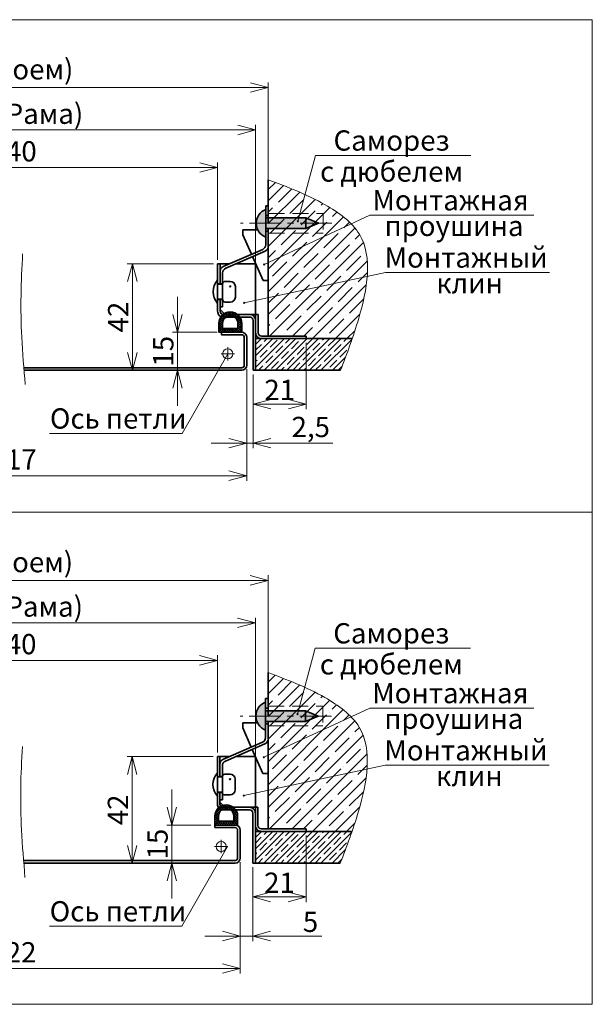
# Model space of a CAD drawing. Units: millimetres. Extents: x -66756 to -17033, y -21117 to 1596.
# Drawn here: x -66482 to -66256, y -986 to -598 of the extents above; entities that cross this region are included whole.
import ezdxf

# ---------------------------------------------------------------- set-up
doc = ezdxf.new("R2010")
doc.units = ezdxf.units.MM
doc.linetypes.add('CENTER', pattern=[2, 1.25, -0.25, 0.25, -0.25])
doc.linetypes.add('DASHED2', pattern=[9.525, 6.35, -3.175])
doc.styles.add('Обычный текст (ГОСТ)', font='GOST Common Italic.ttf')
doc.dimstyles.new('ГОСТ 1-2', dxfattribs={"dimscale": 2, "dimtxt": 4, "dimasz": 3.5, "dimexe": 1, "dimexo": 0.8, "dimgap": 0.8, "dimtad": 1, "dimrnd": 1e-08, "dimtxsty": 'Обычный текст (ГОСТ)', "dimblk": 'OPEN30', "dimcen": 0.09, "dimdle": 15, "dimclrd": 256, "dimclre": 256, "dimclrt": 256, "dimazin": 2, "dimtfac": 0.625, "dimtmove": 0, "dimatfit": 3, "dimldrblk": 'OPEN30', "dimfxl": 0, "dimtolj": 1, "dimtzin": 0, "dimlwd": 13, "dimlwe": 13, "dimarcsym": 0})

# ---------------------------------------------------------------- blocks, each defined once
blk = doc.blocks.new('A$Cb87890c8')
at = {"lineweight": 13, "ltscale": 10}
h = blk.add_hatch(dxfattribs=at)
h.set_pattern_fill('ANSI37', color=5, scale=0.2)
h.paths.add_polyline_path([(-13.79, 6.31), (-13.79, 2.81), (-4.79, 2.81), (-4.79, 6.31, 1)])
h.paths.add_polyline_path([(-6.29, 6.31), (-6.29, 4.31), (-12.29, 4.31), (-12.29, 6.31, -1)], flags=16)
at = {"lineweight": 35, "ltscale": 10}
for p, q in [((-13.79, 6.31), (-13.79, 2.81)), ((-12.29, 6.31), (-12.29, 4.31)), ((-12.29, 4.31), (-6.29, 4.31)), ((-6.29, 6.31), (-6.29, 4.31)), ((-4.79, 2.81), (-4.79, 6.31)), ((-13.79, 2.81), (-4.79, 2.81))]:
    blk.add_line(p, q, dxfattribs=at)
for radius in [4.5, 3]:
    blk.add_arc((-9.29, 6.31), radius, 0, 180, dxfattribs=at)
blk = doc.blocks.new('A$Ca2ed527d')
at = {"color": 253, "linetype": 'CENTER', "lineweight": 20, "ltscale": 10}
blk.add_line((8.41, 11.22), (8.41, -24.78), dxfattribs=at)
at = {"lineweight": 35, "ltscale": 10}
for p, q in [((6.31, 0.96), (8.41, 5.96)), ((10.51, 0.96), (8.41, 5.96)), ((6.31, -14.8), (6.31, 0.96)), ((6.31, 0.96), (10.51, 0.96)), ((10.51, -14.8), (10.51, 0.96)), ((2.91, -14.8), (13.91, -14.8))]:
    blk.add_line(p, q, dxfattribs=at)
at = {"lineweight": 13, "ltscale": 10}
blk.add_line((6.31, -14.8), (10.51, -14.8), dxfattribs=at)
at = {"lineweight": 35, "ltscale": 10}
blk.add_arc((8.41, -12.69), 5.89, 201.0323, 338.9677, dxfattribs=at)
blk = doc.blocks.new('_Open30')
at = {"color": 0, "linetype": 'ByBlock', "lineweight": -2}
for p, q in [((-1, 0.268), (0, 0)), ((0, 0), (-1, -0.268)), ((0, 0), (-1, 0))]:
    blk.add_line(p, q, dxfattribs=at)
blk = doc.blocks.new('*D330')
at = {"lineweight": 13, "ltscale": 10}
for p, q in [((-33738.48, -902.65), (-33738.48, -895.65)), ((-33722.76, -909.65), (-33740.48, -909.65)), ((-33738.48, -909.65), (-33738.48, -924.66)), ((-33726.24, -924.66), (-33740.48, -924.66)), ((-33738.48, -931.66), (-33738.48, -938.66))]:
    blk.add_line(p, q, dxfattribs=at)
at = {"layer": 'Defpoints', "color": 0, "lineweight": 20, "ltscale": 10}
for p in [(-33721.16, -909.65), (-33738.48, -924.66), (-33724.64, -924.66)]:
    blk.add_point(p, dxfattribs=at)
at = {"lineweight": 13, "ltscale": 10, "xscale": 7, "yscale": 7, "zscale": 7}
for p, rotation in [((-33738.48, -909.65), 270), ((-33738.48, -924.66), 90)]:
    blk.add_blockref('_Open30', p, dxfattribs=dict(at, rotation=rotation))
at = {"lineweight": 20, "ltscale": 10, "insert": (-33744.08, -917.15), "char_height": 8, "attachment_point": 5, "rotation": 90, "style": 'Обычный текст (ГОСТ)'}
blk.add_mtext('\\A1;15', dxfattribs=at)
blk = doc.blocks.new('*D331')
at = {"lineweight": 13, "ltscale": 10}
for p, q in [((-33724.26, -882.65), (-33758.29, -882.65)), ((-33756.29, -889.65), (-33756.29, -917.66)), ((-33734.96, -924.66), (-33758.29, -924.66))]:
    blk.add_line(p, q, dxfattribs=at)
at = {"layer": 'Defpoints', "color": 0, "lineweight": 20, "ltscale": 10}
for p in [(-33722.66, -882.65), (-33756.29, -924.66), (-33733.36, -924.66)]:
    blk.add_point(p, dxfattribs=at)
at = {"lineweight": 13, "ltscale": 10, "xscale": 7, "yscale": 7, "zscale": 7}
for p, rotation in [((-33756.29, -882.65), 90), ((-33756.29, -924.66), 270)]:
    blk.add_blockref('_Open30', p, dxfattribs=dict(at, rotation=rotation))
at = {"lineweight": 20, "ltscale": 10, "insert": (-33761.89, -903.65), "char_height": 8, "attachment_point": 5, "rotation": 90, "style": 'Обычный текст (ГОСТ)'}
blk.add_mtext('\\A1;42', dxfattribs=at)
blk = doc.blocks.new('*D332')
at = {"lineweight": 13, "ltscale": 10}
for p, q in [((-33687.66, -913.76), (-33687.66, -940.01)), ((-33708.66, -926.26), (-33708.66, -940.01)), ((-33701.66, -938.01), (-33694.66, -938.01))]:
    blk.add_line(p, q, dxfattribs=at)
at = {"layer": 'Defpoints', "color": 0, "lineweight": 20, "ltscale": 10}
for p in [(-33687.66, -912.16), (-33708.66, -924.66), (-33687.66, -938.01)]:
    blk.add_point(p, dxfattribs=at)
at = {"lineweight": 13, "ltscale": 10, "xscale": 7, "yscale": 7, "zscale": 7, "rotation": 180}
blk.add_blockref('_Open30', (-33708.66, -938.01), dxfattribs=at)
at = {"lineweight": 13, "ltscale": 10, "xscale": 7, "yscale": 7, "zscale": 7}
blk.add_blockref('_Open30', (-33687.66, -938.01), dxfattribs=at)
at = {"lineweight": 20, "ltscale": 10, "insert": (-33698.16, -932.41), "char_height": 8, "attachment_point": 5, "style": 'Обычный текст (ГОСТ)'}
blk.add_mtext('\\A1;21', dxfattribs=at)
blk = doc.blocks.new('*D333')
at = {"lineweight": 13, "ltscale": 10}
for p, q in [((-33711.16, -924.26), (-33711.16, -955.43)), ((-33708.66, -926.26), (-33708.66, -955.43)), ((-33718.16, -953.43), (-33725.16, -953.43)), ((-33711.16, -953.43), (-33708.66, -953.43)), ((-33701.66, -953.43), (-33677.14, -953.43))]:
    blk.add_line(p, q, dxfattribs=at)
at = {"layer": 'Defpoints', "color": 0, "lineweight": 20, "ltscale": 10}
for p in [(-33711.16, -922.66), (-33708.66, -924.66), (-33711.16, -953.43)]:
    blk.add_point(p, dxfattribs=at)
at = {"lineweight": 13, "ltscale": 10, "xscale": 7, "yscale": 7, "zscale": 7}
blk.add_blockref('_Open30', (-33711.16, -953.43), dxfattribs=at)
at = {"lineweight": 13, "ltscale": 10, "xscale": 7, "yscale": 7, "zscale": 7, "rotation": 180}
blk.add_blockref('_Open30', (-33708.66, -953.43), dxfattribs=at)
at = {"lineweight": 20, "ltscale": 10, "insert": (-33685.9, -947.03), "char_height": 8, "attachment_point": 5, "style": 'Обычный текст (ГОСТ)'}
blk.add_mtext('\\A1;2,5', dxfattribs=at)
blk = doc.blocks.new('*D334')
at = {"lineweight": 13, "ltscale": 10}
for p, q in [((-33903.78, -870.81), (-33903.78, -842.64)), ((-33722.66, -881.05), (-33722.66, -842.64)), ((-33896.78, -844.64), (-33729.66, -844.64))]:
    blk.add_line(p, q, dxfattribs=at)
at = {"layer": 'Defpoints', "color": 0, "lineweight": 20, "ltscale": 10}
for p in [(-33722.66, -844.64), (-33903.78, -872.41), (-33722.66, -882.65)]:
    blk.add_point(p, dxfattribs=at)
at = {"lineweight": 13, "ltscale": 10, "xscale": 7, "yscale": 7, "zscale": 7, "rotation": 180}
blk.add_blockref('_Open30', (-33903.78, -844.64), dxfattribs=at)
at = {"lineweight": 13, "ltscale": 10, "xscale": 7, "yscale": 7, "zscale": 7}
blk.add_blockref('_Open30', (-33722.66, -844.64), dxfattribs=at)
at = {"lineweight": 20, "ltscale": 10, "insert": (-33813.22, -838.24), "char_height": 8, "attachment_point": 5, "style": 'Обычный текст (ГОСТ)'}
blk.add_mtext('\\A1;B(H)-40', dxfattribs=at)
blk = doc.blocks.new('*D335')
at = {"lineweight": 13, "ltscale": 10}
for p, q in [((-33918.78, -903.35), (-33918.78, -827.81)), ((-33911.78, -829.81), (-33714.66, -829.81)), ((-33707.66, -903.35), (-33707.66, -827.81))]:
    blk.add_line(p, q, dxfattribs=at)
at = {"layer": 'Defpoints', "color": 0, "lineweight": 20, "ltscale": 10}
for p in [(-33707.66, -829.81), (-33918.78, -904.95), (-33707.66, -904.95)]:
    blk.add_point(p, dxfattribs=at)
at = {"lineweight": 13, "ltscale": 10, "xscale": 7, "yscale": 7, "zscale": 7, "rotation": 180}
blk.add_blockref('_Open30', (-33918.78, -829.81), dxfattribs=at)
at = {"lineweight": 13, "ltscale": 10, "xscale": 7, "yscale": 7, "zscale": 7}
blk.add_blockref('_Open30', (-33707.66, -829.81), dxfattribs=at)
at = {"lineweight": 20, "ltscale": 10, "insert": (-33813.22, -823.41), "char_height": 8, "attachment_point": 5, "style": 'Обычный текст (ГОСТ)'}
blk.add_mtext('\\A1;B(H)-10 (Рама)', dxfattribs=at)
blk = doc.blocks.new('*D336')
at = {"lineweight": 13, "ltscale": 10}
for p, q in [((-33923.78, -858.11), (-33923.78, -811.07)), ((-33702.66, -858.11), (-33702.66, -811.07)), ((-33916.78, -813.07), (-33709.66, -813.07))]:
    blk.add_line(p, q, dxfattribs=at)
at = {"layer": 'Defpoints', "color": 0, "lineweight": 20, "ltscale": 10}
for p in [(-33702.66, -813.07), (-33923.78, -859.71), (-33702.66, -859.71)]:
    blk.add_point(p, dxfattribs=at)
at = {"lineweight": 13, "ltscale": 10, "xscale": 7, "yscale": 7, "zscale": 7, "rotation": 180}
blk.add_blockref('_Open30', (-33923.78, -813.07), dxfattribs=at)
at = {"lineweight": 13, "ltscale": 10, "xscale": 7, "yscale": 7, "zscale": 7}
blk.add_blockref('_Open30', (-33702.66, -813.07), dxfattribs=at)
at = {"lineweight": 20, "ltscale": 10, "insert": (-33813.22, -805.87), "char_height": 8, "attachment_point": 5, "style": 'Обычный текст (ГОСТ)'}
blk.add_mtext('\\A1;B(H) (Проем)', dxfattribs=at)
blk = doc.blocks.new('*D340')
at = {"lineweight": 13, "ltscale": 10}
for p, q in [((-33915.28, -924.26), (-33915.28, -968.25)), ((-33711.16, -924.26), (-33711.16, -968.25)), ((-33908.28, -966.25), (-33718.16, -966.25))]:
    blk.add_line(p, q, dxfattribs=at)
at = {"layer": 'Defpoints', "color": 0, "lineweight": 20, "ltscale": 10}
for p in [(-33915.28, -922.66), (-33711.16, -922.66), (-33711.16, -966.25)]:
    blk.add_point(p, dxfattribs=at)
at = {"lineweight": 13, "ltscale": 10, "xscale": 7, "yscale": 7, "zscale": 7, "rotation": 180}
blk.add_blockref('_Open30', (-33915.28, -966.25), dxfattribs=at)
at = {"lineweight": 13, "ltscale": 10, "xscale": 7, "yscale": 7, "zscale": 7}
blk.add_blockref('_Open30', (-33711.16, -966.25), dxfattribs=at)
at = {"lineweight": 20, "ltscale": 10, "insert": (-33813.22, -959.85), "char_height": 8, "attachment_point": 5, "style": 'Обычный текст (ГОСТ)'}
blk.add_mtext('\\A1;В(H)-17', dxfattribs=at)
blk = doc.blocks.new('*D342')
at = {"lineweight": 13, "ltscale": 10}
for p, q in [((-33740.74, -1097.14), (-33740.74, -1090.14)), ((-33725.35, -1104.14), (-33742.74, -1104.14)), ((-33740.74, -1104.14), (-33740.74, -1119.15)), ((-33728.5, -1119.15), (-33742.74, -1119.15)), ((-33740.74, -1126.15), (-33740.74, -1133.15))]:
    blk.add_line(p, q, dxfattribs=at)
at = {"layer": 'Defpoints', "color": 0, "lineweight": 20, "ltscale": 10}
for p in [(-33723.75, -1104.14), (-33740.74, -1119.15), (-33726.9, -1119.15)]:
    blk.add_point(p, dxfattribs=at)
at = {"lineweight": 13, "ltscale": 10, "xscale": 7, "yscale": 7, "zscale": 7}
for p, rotation in [((-33740.74, -1104.14), 270), ((-33740.74, -1119.15), 90)]:
    blk.add_blockref('_Open30', p, dxfattribs=dict(at, rotation=rotation))
at = {"lineweight": 20, "ltscale": 10, "insert": (-33746.34, -1111.64), "char_height": 8, "attachment_point": 5, "rotation": 90, "style": 'Обычный текст (ГОСТ)'}
blk.add_mtext('\\A1;15', dxfattribs=at)
blk = doc.blocks.new('*D343')
at = {"lineweight": 13, "ltscale": 10}
for p, q in [((-33724.35, -1077.14), (-33758.39, -1077.14)), ((-33756.39, -1084.14), (-33756.39, -1112.15)), ((-33735.05, -1119.15), (-33758.39, -1119.15))]:
    blk.add_line(p, q, dxfattribs=at)
at = {"layer": 'Defpoints', "color": 0, "lineweight": 20, "ltscale": 10}
for p in [(-33722.75, -1077.14), (-33756.39, -1119.15), (-33733.45, -1119.15)]:
    blk.add_point(p, dxfattribs=at)
at = {"lineweight": 13, "ltscale": 10, "xscale": 7, "yscale": 7, "zscale": 7}
for p, rotation in [((-33756.39, -1077.14), 90), ((-33756.39, -1119.15), 270)]:
    blk.add_blockref('_Open30', p, dxfattribs=dict(at, rotation=rotation))
at = {"lineweight": 20, "ltscale": 10, "insert": (-33761.99, -1098.14), "char_height": 8, "attachment_point": 5, "rotation": 90, "style": 'Обычный текст (ГОСТ)'}
blk.add_mtext('\\A1;42', dxfattribs=at)
blk = doc.blocks.new('*D344')
at = {"lineweight": 13, "ltscale": 10}
for p, q in [((-33687.76, -1108.25), (-33687.76, -1134.51)), ((-33708.75, -1120.75), (-33708.75, -1134.51)), ((-33701.75, -1132.51), (-33694.76, -1132.51))]:
    blk.add_line(p, q, dxfattribs=at)
at = {"layer": 'Defpoints', "color": 0, "lineweight": 20, "ltscale": 10}
for p in [(-33687.76, -1106.65), (-33708.75, -1119.15), (-33687.76, -1132.51)]:
    blk.add_point(p, dxfattribs=at)
at = {"lineweight": 13, "ltscale": 10, "xscale": 7, "yscale": 7, "zscale": 7, "rotation": 180}
blk.add_blockref('_Open30', (-33708.75, -1132.51), dxfattribs=at)
at = {"lineweight": 13, "ltscale": 10, "xscale": 7, "yscale": 7, "zscale": 7}
blk.add_blockref('_Open30', (-33687.76, -1132.51), dxfattribs=at)
at = {"lineweight": 20, "ltscale": 10, "insert": (-33698.25, -1126.91), "char_height": 8, "attachment_point": 5, "style": 'Обычный текст (ГОСТ)'}
blk.add_mtext('\\A1;21', dxfattribs=at)
blk = doc.blocks.new('*D345')
at = {"lineweight": 13, "ltscale": 10}
for p, q in [((-33713.75, -1118.75), (-33713.75, -1149.93)), ((-33708.75, -1120.75), (-33708.75, -1149.93)), ((-33720.75, -1147.93), (-33727.75, -1147.93)), ((-33713.75, -1147.93), (-33708.75, -1147.93)), ((-33701.75, -1147.93), (-33681.58, -1147.93))]:
    blk.add_line(p, q, dxfattribs=at)
at = {"layer": 'Defpoints', "color": 0, "lineweight": 20, "ltscale": 10}
for p in [(-33713.75, -1117.15), (-33708.75, -1119.15), (-33713.75, -1147.93)]:
    blk.add_point(p, dxfattribs=at)
at = {"lineweight": 13, "ltscale": 10, "xscale": 7, "yscale": 7, "zscale": 7}
blk.add_blockref('_Open30', (-33713.75, -1147.93), dxfattribs=at)
at = {"lineweight": 13, "ltscale": 10, "xscale": 7, "yscale": 7, "zscale": 7, "rotation": 180}
blk.add_blockref('_Open30', (-33708.75, -1147.93), dxfattribs=at)
at = {"lineweight": 20, "ltscale": 10, "insert": (-33685.99, -1142.33), "char_height": 8, "attachment_point": 5, "style": 'Обычный текст (ГОСТ)'}
blk.add_mtext('\\A1;5', dxfattribs=at)
blk = doc.blocks.new('*D346')
at = {"lineweight": 13, "ltscale": 10}
for p, q in [((-33903.88, -1065.3), (-33903.88, -1037.13)), ((-33722.75, -1075.54), (-33722.75, -1037.13)), ((-33896.88, -1039.13), (-33729.75, -1039.13))]:
    blk.add_line(p, q, dxfattribs=at)
at = {"layer": 'Defpoints', "color": 0, "lineweight": 20, "ltscale": 10}
for p in [(-33722.75, -1039.13), (-33903.88, -1066.9), (-33722.75, -1077.14)]:
    blk.add_point(p, dxfattribs=at)
at = {"lineweight": 13, "ltscale": 10, "xscale": 7, "yscale": 7, "zscale": 7, "rotation": 180}
blk.add_blockref('_Open30', (-33903.88, -1039.13), dxfattribs=at)
at = {"lineweight": 13, "ltscale": 10, "xscale": 7, "yscale": 7, "zscale": 7}
blk.add_blockref('_Open30', (-33722.75, -1039.13), dxfattribs=at)
at = {"lineweight": 20, "ltscale": 10, "insert": (-33813.32, -1032.73), "char_height": 8, "attachment_point": 5, "style": 'Обычный текст (ГОСТ)'}
blk.add_mtext('\\A1;B(H)-40', dxfattribs=at)
blk = doc.blocks.new('*D347')
at = {"lineweight": 13, "ltscale": 10}
for p, q in [((-33918.88, -1097.84), (-33918.88, -1022.31)), ((-33911.88, -1024.31), (-33714.75, -1024.31)), ((-33707.75, -1097.84), (-33707.75, -1022.31))]:
    blk.add_line(p, q, dxfattribs=at)
at = {"layer": 'Defpoints', "color": 0, "lineweight": 20, "ltscale": 10}
for p in [(-33707.75, -1024.31), (-33918.88, -1099.44), (-33707.75, -1099.44)]:
    blk.add_point(p, dxfattribs=at)
at = {"lineweight": 13, "ltscale": 10, "xscale": 7, "yscale": 7, "zscale": 7, "rotation": 180}
blk.add_blockref('_Open30', (-33918.88, -1024.31), dxfattribs=at)
at = {"lineweight": 13, "ltscale": 10, "xscale": 7, "yscale": 7, "zscale": 7}
blk.add_blockref('_Open30', (-33707.75, -1024.31), dxfattribs=at)
at = {"lineweight": 20, "ltscale": 10, "insert": (-33813.32, -1017.91), "char_height": 8, "attachment_point": 5, "style": 'Обычный текст (ГОСТ)'}
blk.add_mtext('\\A1;B(H)-10 (Рама)', dxfattribs=at)
blk = doc.blocks.new('*D348')
at = {"lineweight": 13, "ltscale": 10}
for p, q in [((-33923.88, -1052.6), (-33923.88, -1005.57)), ((-33702.75, -1052.6), (-33702.75, -1005.57)), ((-33916.88, -1007.57), (-33709.75, -1007.57))]:
    blk.add_line(p, q, dxfattribs=at)
at = {"layer": 'Defpoints', "color": 0, "lineweight": 20, "ltscale": 10}
for p in [(-33702.75, -1007.57), (-33923.88, -1054.2), (-33702.75, -1054.2)]:
    blk.add_point(p, dxfattribs=at)
at = {"lineweight": 13, "ltscale": 10, "xscale": 7, "yscale": 7, "zscale": 7, "rotation": 180}
blk.add_blockref('_Open30', (-33923.88, -1007.57), dxfattribs=at)
at = {"lineweight": 13, "ltscale": 10, "xscale": 7, "yscale": 7, "zscale": 7}
blk.add_blockref('_Open30', (-33702.75, -1007.57), dxfattribs=at)
at = {"lineweight": 20, "ltscale": 10, "insert": (-33813.32, -1000.37), "char_height": 8, "attachment_point": 5, "style": 'Обычный текст (ГОСТ)'}
blk.add_mtext('\\A1;B(H) (Проем)', dxfattribs=at)
blk = doc.blocks.new('*D352')
at = {"lineweight": 13, "ltscale": 10}
for p, q in [((-33912.88, -1118.75), (-33912.88, -1162.75)), ((-33713.75, -1118.75), (-33713.75, -1162.75)), ((-33905.88, -1160.75), (-33720.75, -1160.75))]:
    blk.add_line(p, q, dxfattribs=at)
at = {"layer": 'Defpoints', "color": 0, "lineweight": 20, "ltscale": 10}
for p in [(-33912.88, -1117.15), (-33713.75, -1117.15), (-33713.75, -1160.75)]:
    blk.add_point(p, dxfattribs=at)
at = {"lineweight": 13, "ltscale": 10, "xscale": 7, "yscale": 7, "zscale": 7, "rotation": 180}
blk.add_blockref('_Open30', (-33912.88, -1160.75), dxfattribs=at)
at = {"lineweight": 13, "ltscale": 10, "xscale": 7, "yscale": 7, "zscale": 7}
blk.add_blockref('_Open30', (-33713.75, -1160.75), dxfattribs=at)
at = {"lineweight": 20, "ltscale": 10, "insert": (-33813.32, -1154.35), "char_height": 8, "attachment_point": 5, "style": 'Обычный текст (ГОСТ)'}
blk.add_mtext('\\A1;В(H)-22', dxfattribs=at)
blk = doc.blocks.new('Хаммер для сайта')
at = {"lineweight": 13, "ltscale": 10}
h = blk.add_hatch(dxfattribs=at)
h.set_pattern_fill('ANSI35', color=253, angle=-180)
h.set_pattern_definition([(225, (-550.1206, -85.9456), (4.490128, -4.490128), []), (225, (-554.611, -85.9456), (4.490128, -4.490128), [7.9375, -1.5875, 0, -1.5875])])
edge = h.paths.add_edge_path()
edge.add_spline(control_points=[(-33702.656, -849.459), (-33695.115, -852.302), (-33682.068, -857.22), (-33659.926, -873.07), (-33664.293, -896.144), (-33668.641, -909.564), (-33669.534, -912.155)], knot_values=[13.5408649, 13.5408649, 13.5408649, 13.5408649, 38.0276728, 55.9005867, 89.0598246, 97.2453058, 97.2453058, 97.2453058, 97.2453058], degree=3, periodic=0)
edge.add_line((-33669.534, -912.155), (-33687.656, -912.155))
edge.add_line((-33687.656, -912.155), (-33687.656, -911.155))
edge.add_line((-33687.656, -911.155), (-33702.658, -911.155))
edge.add_line((-33702.658, -911.155), (-33702.656, -849.459))
h = blk.add_hatch(color=1, dxfattribs=at)
h.dxf.hatch_style = 1
h.paths.add_polyline_path([(-33703.656, -861.146, 0.3103536), (-33707.434, -866.646), (-33703.656, -866.646), (-33703.656, -864.546)])
h.paths.add_polyline_path([(-33703.656, -866.646), (-33707.434, -866.646, 0.3103536), (-33703.656, -872.146)])
h.paths.add_polyline_path([(-33687.895, -866.646), (-33703.656, -866.646), (-33703.656, -868.746), (-33687.895, -868.746)])
h.paths.add_polyline_path([(-33687.895, -864.546), (-33703.656, -864.546), (-33703.656, -866.646), (-33687.895, -866.646)])
h.paths.add_polyline_path([(-33687.895, -864.546), (-33687.895, -866.646), (-33682.895, -866.646)])
h.paths.add_polyline_path([(-33682.895, -866.646), (-33687.895, -866.646), (-33687.895, -868.746)])
at = {"lineweight": 20, "ltscale": 10}
h = blk.add_hatch(dxfattribs=at)
h.set_pattern_fill('ANSI35', color=253, scale=0.5)
h.set_pattern_definition([(45, (0, -85.9456), (-2.24506403, 2.24506403), []), (45, (2.245, -85.9456), (-2.24506403, 2.24506403), [3.96875, -0.79375, 0, -0.79375])])
edge = h.paths.add_edge_path()
edge.add_spline(control_points=[(-33674.136, -924.655), (-33672.573, -920.549), (-33671.01, -916.442), (-33669.534, -912.155)], knot_values=[0, 0, 0, 0, 13.5408649, 13.5408649, 13.5408649, 13.5408649], degree=3, periodic=0)
edge.add_line((-33669.534, -912.155), (-33687.66, -912.155))
edge.add_line((-33687.66, -912.155), (-33705.36, -912.155))
edge.add_line((-33705.36, -912.155), (-33707.656, -912.155))
edge.add_line((-33707.656, -912.155), (-33707.656, -924.655))
edge.add_line((-33707.656, -924.655), (-33674.136, -924.655))
at = {"lineweight": 13, "ltscale": 10}
h = blk.add_hatch(dxfattribs=at)
h.set_pattern_fill('ANSI35', color=253, angle=-180)
h.set_pattern_definition([(225, (-550.217, -280.438), (4.490128, -4.490128), []), (225, (-554.707, -280.438), (4.490128, -4.490128), [7.9375, -1.5875, 0, -1.5875])])
edge = h.paths.add_edge_path()
edge.add_spline(control_points=[(-33702.753, -1043.951), (-33695.211, -1046.794), (-33682.165, -1051.712), (-33660.023, -1067.562), (-33664.39, -1090.637), (-33668.738, -1104.057), (-33669.63, -1106.648)], knot_values=[13.5408649, 13.5408649, 13.5408649, 13.5408649, 38.0276728, 55.9005867, 89.0598246, 97.2453058, 97.2453058, 97.2453058, 97.2453058], degree=3, periodic=0)
edge.add_line((-33669.63, -1106.648), (-33687.753, -1106.648))
edge.add_line((-33687.753, -1106.648), (-33687.753, -1105.648))
edge.add_line((-33687.753, -1105.648), (-33702.754, -1105.648))
edge.add_line((-33702.754, -1105.648), (-33702.753, -1043.951))
h = blk.add_hatch(color=1, dxfattribs=at)
h.dxf.hatch_style = 1
h.paths.add_polyline_path([(-33703.753, -1055.639, 0.3103536), (-33707.531, -1061.139), (-33703.753, -1061.139), (-33703.753, -1059.039)])
h.paths.add_polyline_path([(-33703.753, -1061.139), (-33707.531, -1061.139, 0.3103536), (-33703.753, -1066.639)])
h.paths.add_polyline_path([(-33687.992, -1061.139), (-33703.753, -1061.139), (-33703.753, -1063.239), (-33687.992, -1063.239)])
h.paths.add_polyline_path([(-33687.992, -1059.039), (-33703.753, -1059.039), (-33703.753, -1061.139), (-33687.992, -1061.139)])
h.paths.add_polyline_path([(-33687.992, -1059.039), (-33687.992, -1061.139), (-33682.992, -1061.139)])
h.paths.add_polyline_path([(-33682.992, -1061.139), (-33687.992, -1061.139), (-33687.992, -1063.239)])
at = {"lineweight": 20, "ltscale": 10}
h = blk.add_hatch(dxfattribs=at)
h.set_pattern_fill('ANSI35', color=253, scale=0.5)
h.set_pattern_definition([(45, (-0.0966, -280.4383), (-2.24506403, 2.24506403), []), (45, (2.1485, -280.4383), (-2.24506403, 2.24506403), [3.96875, -0.79375, 0, -0.79375])])
edge = h.paths.add_edge_path()
edge.add_spline(control_points=[(-33674.233, -1119.148), (-33672.67, -1115.041), (-33671.107, -1110.935), (-33669.63, -1106.648)], knot_values=[0, 0, 0, 0, 13.5408649, 13.5408649, 13.5408649, 13.5408649], degree=3, periodic=0)
edge.add_line((-33669.63, -1106.648), (-33687.756, -1106.648))
edge.add_line((-33687.756, -1106.648), (-33705.456, -1106.648))
edge.add_line((-33705.456, -1106.648), (-33707.753, -1106.648))
edge.add_line((-33707.753, -1106.648), (-33707.753, -1119.148))
edge.add_line((-33707.753, -1119.148), (-33674.233, -1119.148))
for p, q in [((-34042.03, -786.293), (-33574.818, -786.293)), ((-33574.818, -786.293), (-33574.818, -1174.881)), ((-33702.66, -875.981), (-33702.656, -875.98)), ((-34042.03, -980.587), (-33574.818, -980.587)), ((-33702.756, -1070.474), (-33702.753, -1070.472)), ((-34042.03, -1174.881), (-33574.818, -1174.881))]:
    blk.add_line(p, q, dxfattribs=at)
at = {"lineweight": 13, "ltscale": 10}
for p, q in [((-33684.075, -839.881), (-33691.016, -865.868)), ((-33622.736, -839.881), (-33684.075, -839.881)), ((-33662.536, -863.469), (-33704.311, -882.899)), ((-33662.536, -863.469), (-33597.845, -863.469)), ((-33656.394, -886.073), (-33712.177, -898.038)), ((-33656.394, -886.073), (-33591.703, -886.073)), ((-33720.656, -890.552), (-33720.656, -890.552)), ((-33720.656, -896.752), (-33720.656, -896.752)), ((-33718.656, -915.518), (-33718.656, -918.155)), ((-33718.656, -918.155), (-33736.604, -949.598)), ((-33718.656, -918.155), (-33721.294, -918.155)), ((-33718.656, -918.155), (-33718.656, -920.793)), ((-33716.019, -918.155), (-33718.656, -918.155)), ((-33736.604, -949.598), (-33788.941, -949.598)), ((-33684.172, -1034.374), (-33691.112, -1060.361)), ((-33622.832, -1034.374), (-33684.172, -1034.374)), ((-33662.632, -1057.962), (-33704.408, -1077.392)), ((-33662.632, -1057.962), (-33597.941, -1057.962)), ((-33656.491, -1080.566), (-33712.273, -1092.531)), ((-33656.491, -1080.566), (-33591.8, -1080.566)), ((-33720.753, -1085.045), (-33720.753, -1085.045)), ((-33720.753, -1091.245), (-33720.753, -1091.245)), ((-33721.253, -1110.01), (-33721.253, -1112.648)), ((-33718.753, -1112.648), (-33736.701, -1144.091)), ((-33721.253, -1112.648), (-33723.891, -1112.648)), ((-33721.253, -1112.648), (-33721.253, -1115.286)), ((-33718.615, -1112.648), (-33721.253, -1112.648)), ((-33736.701, -1144.091), (-33789.037, -1144.091))]:
    blk.add_line(p, q, dxfattribs=at)
at = {"lineweight": 35, "ltscale": 10}
for p, q in [((-33702.656, -866.546), (-33702.656, -849.459)), ((-33703.656, -875.104), (-33703.656, -859.709)), ((-33703.656, -859.709), (-33702.656, -859.709)), ((-33703.656, -863.546), (-33702.656, -863.546)), ((-33712.658, -869.256), (-33712.658, -871.256)), ((-33706.824, -869.256), (-33712.658, -869.256)), ((-33703.656, -869.746), (-33702.656, -869.746)), ((-33702.658, -868.746), (-33702.658, -889.256)), ((-33712.658, -871.256), (-33709.278, -878.861)), ((-33702.66, -911.155), (-33702.656, -870.746)), ((-33708.872, -879.775), (-33704.658, -889.256)), ((-33721.656, -882.646), (-33722.656, -882.646)), ((-33717.977, -882.646), (-33721.656, -882.646)), ((-33720.656, -882.646), (-33717.977, -882.646)), ((-33707.66, -882.646), (-33715.471, -882.646)), ((-33715.471, -882.646), (-33707.66, -882.646)), ((-33707.66, -904.821), (-33707.66, -882.646)), ((-33719.656, -889.552), (-33717.656, -889.552)), ((-33702.658, -889.256), (-33704.658, -889.256)), ((-33720.656, -890.552), (-33722.656, -890.552)), ((-33720.656, -890.646), (-33722.656, -890.646)), ((-33722.656, -891.552), (-33722.656, -895.752)), ((-33720.656, -890.546), (-33721.656, -890.546)), ((-33720.656, -890.546), (-33720.656, -896.752)), ((-33715.656, -891.552), (-33715.656, -895.752)), ((-33720.656, -896.646), (-33722.656, -896.646)), ((-33720.656, -896.752), (-33722.656, -896.752)), ((-33720.656, -896.746), (-33721.656, -896.746)), ((-33720.656, -896.646), (-33720.656, -899.646)), ((-33720.656, -899.646), (-33721.656, -899.646)), ((-33719.656, -897.752), (-33717.656, -897.752)), ((-33709.956, -902.646), (-33707.66, -902.646)), ((-33708.956, -902.646), (-33706.656, -902.646)), ((-33707.66, -902.155), (-33707.656, -902.155)), ((-33721.156, -910.646), (-33721.156, -909.646)), ((-33713.156, -909.646), (-33721.156, -909.646)), ((-33713.156, -910.646), (-33721.156, -910.646)), ((-33705.36, -912.155), (-33707.656, -912.155)), ((-33687.66, -911.155), (-33687.66, -912.155)), ((-33687.66, -912.155), (-33669.534, -912.155)), ((-33708.656, -924.655), (-33707.656, -924.655)), ((-33707.656, -924.655), (-33674.136, -924.655)), ((-33702.753, -1061.039), (-33702.753, -1043.951)), ((-33703.753, -1069.597), (-33703.753, -1054.201)), ((-33703.753, -1054.201), (-33702.753, -1054.201)), ((-33703.753, -1058.039), (-33702.753, -1058.039)), ((-33706.921, -1063.749), (-33712.754, -1063.749)), ((-33712.754, -1063.749), (-33712.754, -1065.749)), ((-33703.753, -1064.239), (-33702.753, -1064.239)), ((-33702.754, -1063.239), (-33702.754, -1083.749)), ((-33712.754, -1065.749), (-33709.375, -1073.354)), ((-33702.756, -1105.648), (-33702.753, -1065.239)), ((-33708.968, -1074.267), (-33704.754, -1083.749)), ((-33721.753, -1077.139), (-33722.753, -1077.139)), ((-33718.074, -1077.139), (-33721.753, -1077.139)), ((-33720.753, -1077.139), (-33718.074, -1077.139)), ((-33707.756, -1077.139), (-33715.567, -1077.139)), ((-33715.567, -1077.139), (-33707.756, -1077.139)), ((-33707.756, -1099.313), (-33707.756, -1077.139)), ((-33719.753, -1084.045), (-33717.753, -1084.045)), ((-33702.754, -1083.749), (-33704.754, -1083.749)), ((-33720.753, -1085.045), (-33722.753, -1085.045)), ((-33720.753, -1085.139), (-33722.753, -1085.139)), ((-33722.753, -1086.045), (-33722.753, -1090.245)), ((-33720.753, -1085.039), (-33721.753, -1085.039)), ((-33720.753, -1085.039), (-33720.753, -1091.245)), ((-33715.753, -1086.045), (-33715.753, -1090.245)), ((-33720.753, -1091.139), (-33722.753, -1091.139)), ((-33720.753, -1091.245), (-33722.753, -1091.245)), ((-33720.753, -1091.239), (-33721.753, -1091.239)), ((-33720.753, -1091.139), (-33720.753, -1094.139)), ((-33720.753, -1094.139), (-33721.753, -1094.139)), ((-33719.753, -1092.245), (-33717.753, -1092.245)), ((-33710.053, -1097.139), (-33707.756, -1097.139)), ((-33709.053, -1097.139), (-33706.753, -1097.139)), ((-33707.756, -1096.648), (-33707.753, -1096.648)), ((-33723.753, -1105.139), (-33723.753, -1104.139)), ((-33715.753, -1104.139), (-33723.753, -1104.139)), ((-33715.753, -1105.139), (-33723.753, -1105.139)), ((-33705.456, -1106.648), (-33707.753, -1106.648)), ((-33687.756, -1105.648), (-33687.756, -1106.648)), ((-33687.756, -1106.648), (-33669.63, -1106.648)), ((-33708.753, -1119.148), (-33707.753, -1119.148)), ((-33707.753, -1119.148), (-33674.233, -1119.148))]:
    blk.add_line(p, q, dxfattribs=at)
at = {"linetype": 'DASHED2', "lineweight": 13}
for p, q in [((-33702.656, -862.772), (-33681.022, -862.772)), ((-33681.022, -862.772), (-33681.022, -870.52)), ((-33702.656, -870.51), (-33681.022, -870.51)), ((-33702.753, -1057.265), (-33681.119, -1057.265)), ((-33681.119, -1057.265), (-33681.119, -1065.012)), ((-33702.753, -1065.002), (-33681.119, -1065.002))]:
    blk.add_line(p, q, dxfattribs=at)
at = {"color": 7, "linetype": 'Continuous', "lineweight": 35}
for p, q in [((-33720.454, -883.724), (-33704.858, -876.938)), ((-33719.454, -884.379), (-33703.862, -877.595)), ((-33722.656, -882.646), (-33722.656, -901.346)), ((-33721.656, -882.646), (-33721.656, -890.646)), ((-33720.656, -890.646), (-33720.656, -886.213)), ((-33721.656, -896.646), (-33721.656, -901.346)), ((-33721.656, -900.646), (-33719.656, -902.646)), ((-33720.356, -902.646), (-33709.956, -902.646)), ((-33720.356, -903.646), (-33709.956, -903.646)), ((-33708.656, -904.946), (-33708.656, -924.655)), ((-33707.656, -904.946), (-33707.656, -924.655)), ((-33706.66, -909.855), (-33706.66, -902.646)), ((-33712.156, -911.646), (-33712.156, -922.655)), ((-33711.156, -911.646), (-33711.156, -922.655)), ((-33687.66, -911.155), (-33705.36, -911.155)), ((-33687.66, -912.155), (-33705.36, -912.155)), ((-33799.082, -923.655), (-33713.156, -923.655)), ((-33798.999, -924.655), (-33713.156, -924.655)), ((-33720.551, -1078.216), (-33704.955, -1071.431)), ((-33719.551, -1078.872), (-33703.958, -1072.087)), ((-33722.753, -1077.139), (-33722.753, -1095.839)), ((-33721.753, -1077.139), (-33721.753, -1085.139)), ((-33720.753, -1085.139), (-33720.753, -1080.706)), ((-33721.753, -1091.139), (-33721.753, -1095.839)), ((-33721.753, -1095.139), (-33719.753, -1097.139)), ((-33720.453, -1097.139), (-33710.053, -1097.139)), ((-33720.453, -1098.139), (-33710.053, -1098.139)), ((-33708.753, -1099.439), (-33708.753, -1119.148)), ((-33707.753, -1099.439), (-33707.753, -1119.148)), ((-33706.756, -1104.348), (-33706.756, -1097.139)), ((-33714.753, -1106.139), (-33714.753, -1117.148)), ((-33713.753, -1106.139), (-33713.753, -1117.148)), ((-33687.756, -1105.648), (-33705.456, -1105.648)), ((-33687.756, -1106.648), (-33705.456, -1106.648)), ((-33799.178, -1118.148), (-33715.753, -1118.148)), ((-33799.095, -1119.148), (-33715.753, -1119.148))]:
    blk.add_line(p, q, dxfattribs=at)
at = {"lineweight": 13, "ltscale": 10}
for centre, radius in [((-33691.016, -865.868), 0.229), ((-33704.311, -882.899), 0.229), ((-33717.656, -891.552), 0.289), ((-33712.177, -898.038), 0.229), ((-33691.112, -1060.361), 0.229), ((-33704.408, -1077.392), 0.229), ((-33717.753, -1086.045), 0.289), ((-33712.273, -1092.531), 0.229)]:
    blk.add_circle(centre, radius, dxfattribs=at)
at = {"lineweight": 20, "ltscale": 10}
for centre in [(-33718.656, -918.155), (-33721.253, -1112.648)]:
    blk.add_circle(centre, 2, dxfattribs=at)
at = {"lineweight": 35, "ltscale": 10}
for centre, radius, start, end in [((-33705.656, -875.104), 2, 293.5139, 0), ((-33704.66, -875.761), 2, 293.5139, 0), ((-33717.257, -893.645), 7.126, 139.26616, 220.73384), ((-33719.656, -890.552), 1, 90, 180), ((-33717.656, -891.552), 2, 0, 90), ((-33719.656, -896.752), 1, 180, 270), ((-33717.656, -895.752), 2, 270, 0), ((-33705.753, -1069.597), 2, 293.5139, 0), ((-33704.756, -1070.254), 2, 293.5139, 0), ((-33717.353, -1088.137), 7.126, 139.26616, 220.73384), ((-33719.753, -1085.045), 1, 90, 180), ((-33717.753, -1086.045), 2, 0, 90), ((-33719.753, -1091.245), 1, 180, 270), ((-33717.753, -1090.245), 2, 270, 0)]:
    blk.add_arc(centre, radius, start, end, dxfattribs=at)
at = {"color": 7, "linetype": 'Continuous', "lineweight": 35}
for centre, radius, start, end in [((-33719.656, -885.557), 2, 113.5139, 180), ((-33718.656, -886.213), 2, 113.5139, 180), ((-33720.356, -901.346), 2.3, 179.99993, 269.99993), ((-33720.356, -901.346), 1.3, 179.99957, 269.99945), ((-33709.956, -904.946), 2.3, 359.99985, 90.00001), ((-33709.956, -904.946), 1.3, 359.99943, 89.99959), ((-33713.156, -911.646), 2, 0.00041, 89.9997), ((-33713.156, -911.646), 1, 0.00015, 90.00092), ((-33705.36, -909.855), 2.3, 179.99985, 270.00001), ((-33705.36, -909.855), 1.3, 179.99943, 269.99959), ((-33713.156, -922.655), 2, 270.0003, 359.99959), ((-33713.156, -922.655), 1, 269.99908, 359.99985), ((-33719.753, -1080.05), 2, 113.5139, 180), ((-33718.753, -1080.706), 2, 113.5139, 180), ((-33720.453, -1095.839), 2.3, 179.99993, 269.99993), ((-33720.453, -1095.839), 1.3, 179.99957, 269.99945), ((-33710.053, -1099.439), 2.3, 359.99985, 90.00001), ((-33710.053, -1099.439), 1.3, 359.99943, 89.99959), ((-33715.753, -1106.139), 2, 0.00041, 89.9997), ((-33715.753, -1106.139), 1, 0.00015, 90.00092), ((-33705.456, -1104.348), 2.3, 179.99985, 270.00001), ((-33705.456, -1104.348), 1.3, 179.99943, 269.99959), ((-33715.753, -1117.148), 2, 270.0003, 359.99959), ((-33715.753, -1117.148), 1, 269.99908, 359.99985)]:
    blk.add_arc(centre, radius, start, end, dxfattribs=at)
at = {"lineweight": 20, "ltscale": 10}
for points in [[(-33674.136, -924.655), (-33666.97, -904.145), (-33666.705, -870.987), (-33680.241, -859.315), (-33702.656, -849.459)], [(-33674.233, -1119.148), (-33667.067, -1098.638), (-33666.802, -1065.479), (-33680.337, -1053.808), (-33702.753, -1043.951)]]:
    blk.add_spline(points, degree=3, dxfattribs=at)
at = {"color": 253, "lineweight": 18, "ltscale": 10}
for points in [[(-33798.546, -930.278), (-33799.023, -924.049), (-33800.682, -906.831), (-33800.225, -889.621), (-33799.565, -878.644)], [(-33798.643, -1124.77), (-33799.119, -1118.542), (-33800.778, -1101.324), (-33800.321, -1084.114), (-33799.661, -1073.136)]]:
    blk.add_open_spline(points, degree=3, knots=[47.425209, 47.425209, 47.425209, 47.425209, 66.132335, 99.0925936, 99.0925936, 99.0925936, 99.0925936], dxfattribs=at)
at = {"lineweight": 13, "ltscale": 10, "rotation": 270}
for p in [(-33688.852, -858.235), (-33688.948, -1052.728)]:
    blk.add_blockref('A$Ca2ed527d', p, dxfattribs=at)
at = {"lineweight": 13, "ltscale": 10}
for p in [(-33708.367, -912.46), (-33709.964, -1106.953)]:
    blk.add_blockref('A$Cb87890c8', p, dxfattribs=at)
at = {"lineweight": 13, "ltscale": 10, "char_height": 8, "attachment_point": 5, "style": 'Обычный текст (ГОСТ)'}
for s, insert in [('\\A1;Саморез', (-33654.021, -833.964)), ('\\A1;с дюбелем', (-33654.021, -846.212)), ('\\A1;Монтажная', (-33630.742, -857.552)), ('\\A1;проушина', (-33629.359, -867.686)), ('\\A1;Монтажный', (-33624.6, -880.156)), ('\\A1;клин', (-33623.217, -890.29)), ('\\A1;Ось петли', (-33761.879, -943.68)), ('\\A1;Саморез', (-33654.117, -1028.457)), ('\\A1;с дюбелем', (-33654.117, -1040.704)), ('\\A1;Монтажная', (-33630.838, -1052.045)), ('\\A1;проушина', (-33629.455, -1062.179)), ('\\A1;Монтажный', (-33624.696, -1074.649)), ('\\A1;клин', (-33623.314, -1084.783)), ('\\A1;Ось петли', (-33761.975, -1138.173))]:
    blk.add_mtext(s, dxfattribs=dict(at, insert=insert))
at = {"lineweight": 20, "ltscale": 10}
for base, p1, p2, text, picture, middle in [((-33702.656, -813.074), (-33923.782, -859.709), (-33702.656, -859.709), 'B(H) (Проем)', '*D336', (-33813.219, -805.874)), ((-33707.656, -829.814), (-33918.782, -904.946), (-33707.656, -904.946), 'B(H)-10 (Рама)', '*D335', (-33813.219, -823.414)), ((-33722.656, -844.638), (-33903.782, -872.405), (-33722.656, -882.646), 'B(H)-40', '*D334', (-33813.219, -838.238)), ((-33702.753, -1007.567), (-33923.879, -1054.201), (-33702.753, -1054.201), 'B(H) (Проем)', '*D348', (-33813.316, -1000.367)), ((-33707.753, -1024.306), (-33918.879, -1099.439), (-33707.753, -1099.439), 'B(H)-10 (Рама)', '*D347', (-33813.316, -1017.906)), ((-33722.753, -1039.131), (-33903.879, -1066.898), (-33722.753, -1077.139), 'B(H)-40', '*D346', (-33813.316, -1032.731))]:
    dim = blk.add_linear_dim(base=base, p1=p1, p2=p2, text=text, dimstyle='ГОСТ 1-2', override={"dimfxl": 1.25}, dxfattribs=at)
    dim.commit()
    dim.dimension.update_dxf_attribs({"geometry": picture, "text_midpoint": middle})
for base, p1, p2, picture, middle in [((-33756.294, -924.655), (-33722.656, -882.646), (-33733.358, -924.655), '*D331', (-33761.894, -903.651)), ((-33756.39, -1119.148), (-33722.753, -1077.139), (-33733.455, -1119.148), '*D343', (-33761.99, -1098.143))]:
    dim = blk.add_linear_dim(base=base, p1=p1, p2=p2, angle=90, dimstyle='ГОСТ 1-2', override={"dimdec": 0, "dimfxl": 1.25}, dxfattribs=at)
    dim.commit()
    dim.dimension.update_dxf_attribs({"geometry": picture, "text_midpoint": middle})
for base, p1, p2, picture, middle in [((-33738.476, -924.655), (-33721.156, -909.646), (-33724.639, -924.655), '*D330', (-33738.476, -917.151)), ((-33740.739, -1119.148), (-33723.753, -1104.139), (-33726.902, -1119.148), '*D342', (-33740.739, -1111.643))]:
    dim = blk.add_linear_dim(base=base, p1=p1, p2=p2, angle=90, dimstyle='ГОСТ 1-2', override={"dimdec": 0, "dimfxl": 1.25}, dxfattribs=at)
    dim.commit()
    dim.dimension.update_dxf_attribs({"geometry": picture, "text_midpoint": middle, "dimtype": 160})
for base, p1, p2, picture, middle in [((-33687.66, -938.013), (-33708.656, -924.655), (-33687.66, -912.155), '*D332', (-33698.158, -932.413)), ((-33687.756, -1132.506), (-33708.753, -1119.148), (-33687.756, -1106.648), '*D344', (-33698.254, -1126.906))]:
    dim = blk.add_linear_dim(base=base, p1=p1, p2=p2, dimstyle='ГОСТ 1-2', override={"dimfxl": 1.25}, dxfattribs=at)
    dim.commit()
    dim.dimension.update_dxf_attribs({"geometry": picture, "text_midpoint": middle})
for base, p1, p2, text, picture, middle in [((-33711.156, -966.254), (-33915.282, -922.655), (-33711.156, -922.655), 'В(H)-17', '*D340', (-33813.219, -966.254)), ((-33713.753, -1160.747), (-33912.879, -1117.148), (-33713.753, -1117.148), 'В(H)-22', '*D352', (-33813.316, -1160.747))]:
    dim = blk.add_linear_dim(base=base, p1=p1, p2=p2, text=text, dimstyle='ГОСТ 1-2', override={"dimfxl": 1.25}, dxfattribs=at)
    dim.commit()
    dim.dimension.update_dxf_attribs({"geometry": picture, "text_midpoint": middle, "dimtype": 160})
for base, p1, p2, picture, middle in [((-33711.156, -953.435), (-33708.656, -924.655), (-33711.156, -922.655), '*D333', (-33685.896, -953.435)), ((-33713.753, -1147.927), (-33708.753, -1119.148), (-33713.753, -1117.148), '*D345', (-33685.992, -1147.927))]:
    dim = blk.add_linear_dim(base=base, p1=p1, p2=p2, dimstyle='ГОСТ 1-2', override={"dimfxl": 1.25}, dxfattribs=at)
    dim.commit()
    dim.dimension.update_dxf_attribs({"geometry": picture, "text_midpoint": middle, "dimtype": 160})

msp = doc.modelspace()

# ---------------------------------------------------------------- block references
at = {"lineweight": 20, "ltscale": 10}
msp.add_blockref('Хаммер для сайта', (-32681.195, 188.667), dxfattribs=at)

doc.saveas('drawing.dxf')
